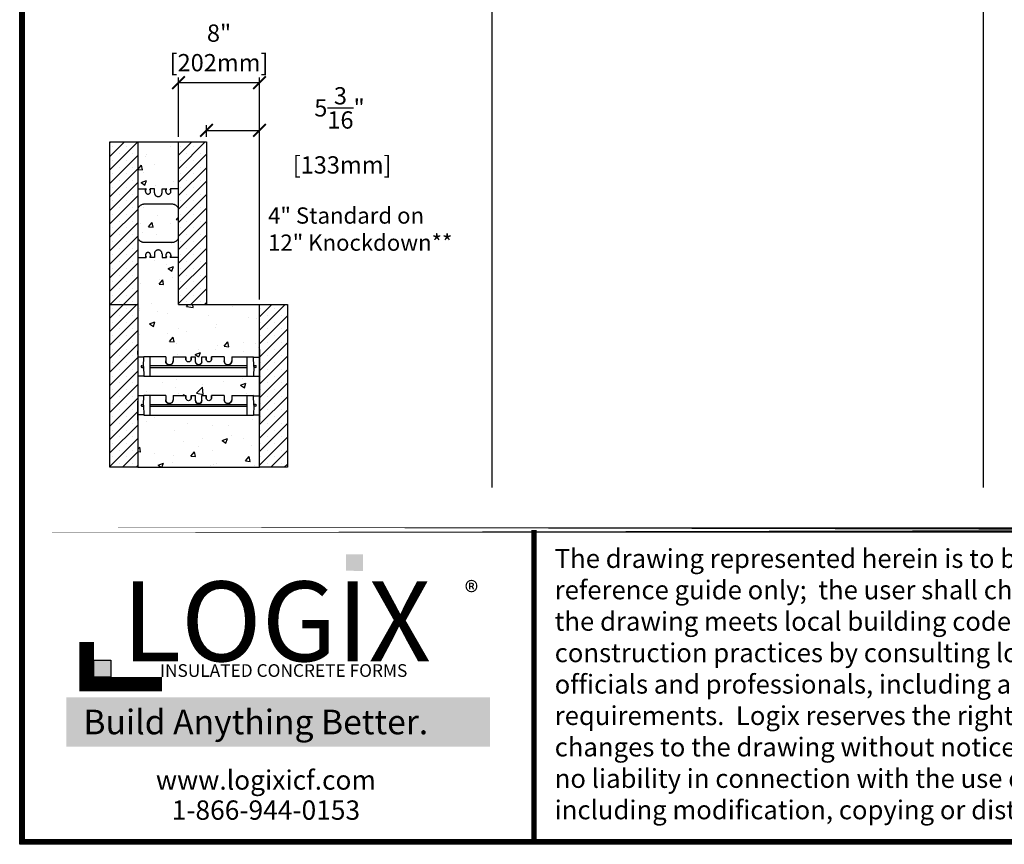
# Model space of a CAD drawing. Units: inches. Extents: x 404 to 628, y 301 to 591.
# Drawn here: x 404 to 500, y 301 to 382 of the extents above; entities that cross this region are included whole.
import ezdxf

# ---------------------------------------------------------------- set-up
doc = ezdxf.new("R2010")
doc.units = ezdxf.units.IN
doc.header["$LTSCALE"] = 30
doc.header["$MEASUREMENT"] = 0
doc.linetypes.add('CENTER', pattern=[2, 1.25, -0.25, 0.25, -0.25])
doc.linetypes.add('HIDDEN', pattern=[0.375, 0.25, -0.125])
for name, color, linetype, lineweight in [('Block', 7, 'Continuous', 30), ('Dim', 7, 'Continuous', 25), ('Hatch', 1, 'Continuous', 30)]:
    doc.layers.add(name, color=color, linetype=linetype, lineweight=lineweight)
for name, color, linetype in [('Conc', 251, 'Continuous'), ('Text', 7, 'Continuous'), ('Title Block', 7, 'Continuous'), ('Web', 6, 'Continuous'), ('Webs', 6, 'HIDDEN')]:
    doc.layers.add(name, color=color, linetype=linetype)
doc.styles.add('Logix', font='romans.shx')
doc.styles.get("Standard").update_dxf_attribs({"font": 'sanss___.ttf'})
doc.styles.add('TITLE', font='arial.ttf')
doc.dimstyles.new('FBR', dxfattribs={"dimtxt": 1.7, "dimasz": 1.25, "dimexe": 0.5, "dimexo": 0.5, "dimgap": 0.3, "dimtad": 0, "dimdec": 4, "dimzin": 0, "dimdsep": 46, "dimlunit": 5, "dimtxsty": 'Logix', "dimblk": 'ARCHTICK', "dimcen": 0.5, "dimadec": 0, "dimazin": 0, "dimtm": 1e-09, "dimtfac": 1, "dimtdec": 4, "dimtofl": 0, "dimtmove": 2, "dimatfit": 3, "dimfxl": 0.5, "dimtolj": 1, "dimtzin": 0, "dimarcsym": 0})
pattern_1 = [(50, (581.0597, 386.3244), (5.37945, -0.47064), [0.5625, -6.1875]), (355, (581.06, 386.3244), (-1.04064, 5.64144), [0.45, -4.95]), (100.4514, (581.508, 386.285), (4.33882, 5.1708), [0.47805, -5.25857]), (46.184, (581.06, 387.8244), (8.0043, -1.2414), [0.84375, -9.28125]), (96.6356, (581.727, 387.721), (7.00997, 7.3059), [0.71708, -7.88785]), (351.184, (581.06, 387.824), (7.00996, 7.3059), [0.675, -7.425]), (21, (581.8097, 387.4494), (4.4768, -3.01964), [0.5625, -6.1875]), (326, (581.81, 387.4494), (1.82486, 5.43863), [0.45, -4.95]), (71.4514, (582.183, 387.198), (6.30167, 2.41898), [0.47805, -5.25857]), (37.5, (581.0597, 386.3244), (0.091199, 2.496704), [0, -4.89, 0, -5.025, 0, -4.96875]), (7.5, (581.0597, 386.3244), (1.97302, 2.958088), [0, -2.865, 0, -4.7775, 0, -1.89375]), (327.5, (579.3872, 386.3244), (4.003668, -0.169162), [0, -1.875, 0, -5.85, 0, -7.7625]), (317.5, (578.6372, 386.3244), (4.373896, 0.75079), [0, -2.4375, 0, -3.885, 0, -5.5125])]
pattern_2 = [(45, (581.0597, 386.3244), (-0.6629126, 0.6629126), []), (45, (581.72265, 386.3244), (-0.6629126, 0.6629126), [0, -0.9375])]

# ---------------------------------------------------------------- blocks, each defined once
blk = doc.blocks.new('_ArchTick')
at = {"color": 0, "linetype": 'ByBlock', "const_width": 0.15}
blk.add_lwpolyline([(-0.5, -0.5), (0.5, 0.5)], dxfattribs=at)
blk = doc.blocks.new('*D35')
at = {"layer": 'DEFPOINTS', "color": 0, "transparency": 16777216}
for p in [(427.131, 376.082), (419.162, 370.246), (427.131, 354.246)]:
    blk.add_point(p, dxfattribs=at)
at = {"layer": 'Text', "color": 0, "lineweight": -2, "transparency": 16777216}
for p, q in [((419.162, 370.746), (419.162, 376.582)), ((419.162, 376.082), (427.131, 376.082)), ((427.131, 354.746), (427.131, 376.582))]:
    blk.add_line(p, q, dxfattribs=at)
at = {"layer": 'Text', "color": 0, "lineweight": -2, "transparency": 16777216, "xscale": 1.25, "yscale": 1.25, "zscale": 1.25, "rotation": 180}
blk.add_blockref('_ArchTick', (419.162, 376.082), dxfattribs=at)
at = {"layer": 'Text', "color": 0, "lineweight": -2, "transparency": 16777216, "xscale": 1.25, "yscale": 1.25, "zscale": 1.25}
blk.add_blockref('_ArchTick', (427.131, 376.082), dxfattribs=at)
at = {"layer": 'Text', "color": 0, "transparency": 16777216, "char_height": 1.7, "attachment_point": 5, "style": 'Logix'}
for s, insert in [('\\A1;8"', (423.147, 380.951)), ('\\A1;[202mm]', (423.147, 378.044))]:
    blk.add_mtext(s, dxfattribs=dict(at, insert=insert))
blk = doc.blocks.new('*D36')
at = {"layer": 'DEFPOINTS', "color": 0, "transparency": 16777216}
for p in [(427.131, 371.387), (421.912, 370.246), (427.131, 354.246)]:
    blk.add_point(p, dxfattribs=at)
at = {"layer": 'Text', "color": 0, "lineweight": -2, "transparency": 16777216}
for p, q in [((421.912, 370.746), (421.912, 371.887)), ((421.912, 371.387), (427.131, 371.387)), ((427.131, 354.746), (427.131, 371.887))]:
    blk.add_line(p, q, dxfattribs=at)
at = {"layer": 'Text', "color": 0, "lineweight": -2, "transparency": 16777216, "xscale": 1.25, "yscale": 1.25, "zscale": 1.25, "rotation": 180}
blk.add_blockref('_ArchTick', (421.912, 371.387), dxfattribs=at)
at = {"layer": 'Text', "color": 0, "lineweight": -2, "transparency": 16777216, "xscale": 1.25, "yscale": 1.25, "zscale": 1.25}
blk.add_blockref('_ArchTick', (427.131, 371.387), dxfattribs=at)
at = {"layer": 'Text', "color": 0, "transparency": 16777216, "insert": (434.995, 371.387), "char_height": 1.7, "attachment_point": 5, "style": 'Logix'}
blk.add_mtext('\\A1;5{\\H1.000000x;\\S3/16;}"\\P [133mm]', dxfattribs=at)

msp = doc.modelspace()

# ---------------------------------------------------------------- hatches: boundary and pattern name
at = {"layer": 'Conc'}
h = msp.add_hatch(dxfattribs=at)
h.set_pattern_fill('AR-CONC', color=256, scale=0.75, style=0)
h.set_pattern_definition(pattern_1)
h.paths.add_polyline_path([(415.16231, 365.62066), (415.98404, 365.62066), (415.91231, 365.42357), (415.91231, 365.37066, 1), (416.41231, 365.37066), (416.41231, 365.42357), (416.34057, 365.62066), (416.78731, 365.62066), (416.78731, 365.24566, 1), (417.53731, 365.24566), (417.53731, 365.62066), (417.98404, 365.62066), (417.91231, 365.42357), (417.91231, 365.37066, 1), (418.41231, 365.37066), (418.41231, 365.42357), (418.34057, 365.62066), (419.16231, 365.62066), (419.16231, 370.24566), (419.16231, 370.24566), (415.16231, 370.24566)])
h = msp.add_hatch(dxfattribs=at)
h.set_pattern_fill('AR-CONC', color=256, scale=0.75, style=0)
h.set_pattern_definition(pattern_1)
h.paths.add_polyline_path([(415.16231, 360.75532, 0.27192047), (415.81731, 360.37066), (418.50731, 360.37066, 0.27192047), (419.16231, 360.75532), (419.16231, 363.736, 0.27192047), (418.50731, 364.12066), (415.81731, 364.12066, 0.27192047), (415.16231, 363.736)])
h = msp.add_hatch(dxfattribs=at)
h.set_pattern_fill('AR-CONC', color=256, scale=0.75, style=0)
h.set_pattern_definition(pattern_1)
h.paths.add_polyline_path([(427.13106, 354.24566), (421.91231, 354.24566), (419.16231, 354.24566), (419.16231, 358.87066), (418.36061, 358.87066), (418.34832, 358.89195), (418.41231, 359.06775), (418.41231, 359.12066, 1), (417.91231, 359.12066), (417.91231, 359.06775), (417.9763, 358.89195), (417.96401, 358.87066), (417.53731, 358.87066), (417.53731, 359.24566, 1), (416.78731, 359.24566), (416.78731, 358.87066), (416.36061, 358.87066), (416.34832, 358.89195), (416.41231, 359.06775), (416.41231, 359.12066, 1), (415.91231, 359.12066), (415.91231, 359.06775), (415.9763, 358.89195), (415.96401, 358.87066), (415.16231, 358.87066), (415.16231, 354.24566), (415.16231, 349.08941), (415.75555, 349.08941), (415.75606, 349.10504), (426.53731, 349.10504), (426.566, 348.23004), (426.74043, 348.23004, -1), (426.74043, 348.07379), (426.566, 348.07379), (426.53731, 347.19879), (415.75606, 347.19879), (415.72737, 348.07379), (415.55293, 348.07379, -1), (415.55293, 348.23004), (415.72737, 348.23004), (415.75555, 349.08941), (415.16231, 349.08941), (415.16231, 343.40191), (415.75553, 343.40191), (415.72737, 344.26062), (415.55294, 344.26062, -1), (415.55294, 344.41687), (415.72737, 344.41687), (415.75606, 345.29187), (426.53731, 345.29187), (426.566, 344.41687), (426.74044, 344.41687, -1), (426.74044, 344.26062), (426.566, 344.26062), (426.53785, 343.40191), (426.53785, 343.38562), (415.75606, 343.38562), (415.75553, 343.40191), (415.16231, 343.40191), (415.16231, 338.24566), (427.13106, 338.24566)])
at = {"layer": 'Hatch'}
h = msp.add_hatch(dxfattribs=at)
h.set_pattern_fill('SACNCR', color=256, scale=10, style=0)
h.set_pattern_definition(pattern_2)
h.paths.add_polyline_path([(412.41231, 354.24566), (415.16231, 354.24566), (415.16231, 370.24566), (412.41231, 370.24566)])
h = msp.add_hatch(dxfattribs=at)
h.set_pattern_fill('SACNCR', color=256, scale=10, style=0)
h.set_pattern_definition(pattern_2)
h.paths.add_polyline_path([(419.16231, 370.24566), (419.16231, 354.24566), (421.91231, 354.24566), (421.91231, 370.24566)])
h = msp.add_hatch(dxfattribs=at)
h.set_pattern_fill('SACNCR', color=256, scale=10, style=0)
h.set_pattern_definition(pattern_2)
h.paths.add_polyline_path([(415.16231, 354.24566), (412.41231, 354.24566), (412.41231, 338.24566), (415.16231, 338.24566)])
h = msp.add_hatch(dxfattribs=at)
h.set_pattern_fill('SACNCR', color=256, scale=10, style=0)
h.set_pattern_definition(pattern_2)
h.paths.add_polyline_path([(427.13106, 354.24566), (427.13106, 338.24566), (429.88106, 338.24566), (429.88106, 354.24566)])
at = {"layer": 'Title Block', "true_color": 0xd60000}
for points in [[(437.29263, 328.05177), (437.29263, 329.68373), (435.65135, 329.69506), (435.65135, 328.06311)], [(412.49111, 317.61445), (412.49111, 319.2704), (410.81894, 319.2704), (410.81894, 317.61445)]]:
    msp.add_hatch(color=12, dxfattribs=at).paths.add_polyline_path(points)

# ---------------------------------------------------------------- linework, layer by layer
at = {"layer": 'Block'}
for p, q in [((412.41231, 370.24566), (415.16231, 370.24566)), ((412.41231, 370.24566), (415.16231, 370.24566)), ((412.41231, 354.24566), (412.41231, 370.24566)), ((415.16231, 370.24566), (415.16231, 354.24566)), ((419.16231, 370.24566), (421.91231, 370.24566)), ((419.16231, 354.24566), (419.16231, 370.24566)), ((421.91231, 370.24566), (421.91231, 354.24566)), ((419.16231, 354.24566), (421.91231, 354.24566))]:
    msp.add_line(p, q, dxfattribs=at)
at = {"layer": 'Block', "lineweight": 30}
for p, q in [((412.41231, 338.24566), (412.41231, 354.24566)), ((412.41231, 354.24566), (415.16231, 354.24566)), ((415.16231, 354.24566), (415.16231, 338.24566)), ((427.13106, 354.24566), (429.88106, 354.24566)), ((427.13106, 338.24566), (427.13106, 354.24566)), ((429.88106, 354.24566), (429.88106, 338.24566)), ((415.16231, 338.24566), (412.41231, 338.24566)), ((429.88106, 338.24566), (427.13106, 338.24566))]:
    msp.add_line(p, q, dxfattribs=at)
at = {"layer": 'Conc'}
for p, q in [((450.02403, 336.26025), (450.02403, 578.14464)), ((498.34644, 336.26025), (498.34644, 578.14464)), ((415.16231, 370.24566), (419.16231, 370.24566)), ((421.91231, 354.24566), (427.13106, 354.24566)), ((415.16231, 338.24566), (427.13106, 338.24566))]:
    msp.add_line(p, q, dxfattribs=at)
at = {"layer": 'Dim'}
for p, q in [((403.5367, 301.15721), (403.5367, 591.49275)), ((628.00519, 301.15721), (403.5367, 301.15721))]:
    msp.add_line(p, q, dxfattribs=at)
at = {"layer": 'Dim', "const_width": 0.52047}
for points in [[(403.79694, 591.23252), (627.74495, 591.23252), (627.74495, 301.41744), (403.79694, 301.41744)], [(403.79694, 332.08212), (627.74495, 332.08212)]]:
    msp.add_lwpolyline(points, close=True, dxfattribs=at)
msp.add_lwpolyline([(454.12363, 301.41744), (454.12363, 332.08212)], dxfattribs=at)
at = {"layer": 'Title Block', "const_width": 1.42608}
msp.add_lwpolyline([(410.11775, 321.05596), (410.11775, 316.90857), (417.54247, 316.90857)], dxfattribs=at)
at = {"layer": 'Title Block', "color": 10}
msp.add_lwpolyline([(412.49111, 317.61445), (410.81894, 317.61445), (410.81894, 319.2704), (412.49111, 319.2704)], close=True, dxfattribs=at)
at = {"layer": 'Web', "linetype": 'HIDDEN'}
for p, q in [((415.16231, 365.62066), (415.95535, 365.62066)), ((415.91231, 365.37066), (415.91231, 365.62066)), ((415.91231, 365.42357), (415.9739, 365.5928)), ((415.96834, 365.61316), (415.9728, 365.60543)), ((416.41231, 365.42357), (416.35071, 365.5928)), ((416.35628, 365.61316), (416.35182, 365.60543)), ((416.78731, 365.62066), (416.36927, 365.62066)), ((416.41231, 365.37066), (416.41231, 365.62066)), ((416.78731, 365.24566), (416.78731, 365.62066)), ((417.53731, 365.62066), (417.95535, 365.62066)), ((417.53731, 365.24566), (417.53731, 365.62066)), ((417.91231, 365.37066), (417.91231, 365.62066)), ((417.91231, 365.42357), (417.9739, 365.5928)), ((417.96834, 365.61316), (417.9728, 365.60543)), ((418.41231, 365.42357), (418.35071, 365.5928)), ((418.35628, 365.61316), (418.35182, 365.60543)), ((419.16231, 365.62066), (418.36927, 365.62066)), ((418.41231, 365.37066), (418.41231, 365.62066)), ((418.50731, 364.12066), (415.81731, 364.12066)), ((418.50731, 360.37066), (415.81731, 360.37066)), ((415.16231, 358.87066), (415.95535, 358.87066)), ((415.91231, 359.12066), (415.91231, 358.87066)), ((415.91231, 359.06775), (415.9739, 358.89852)), ((415.96834, 358.87816), (415.9728, 358.88589)), ((416.41231, 359.06775), (416.35071, 358.89852)), ((416.35628, 358.87816), (416.35182, 358.88589)), ((416.78731, 358.87066), (416.36927, 358.87066)), ((416.41231, 359.12066), (416.41231, 358.87066)), ((416.78731, 359.24566), (416.78731, 358.87066)), ((417.53731, 359.24566), (417.53731, 358.87066)), ((417.53731, 358.87066), (417.95535, 358.87066)), ((417.91231, 359.12066), (417.91231, 358.87066)), ((417.91231, 359.06775), (417.9739, 358.89852)), ((417.96834, 358.87816), (417.9728, 358.88589)), ((418.41231, 359.06775), (418.35071, 358.89852)), ((418.35628, 358.87816), (418.35182, 358.88589)), ((419.16231, 358.87066), (418.36927, 358.87066)), ((418.41231, 359.12066), (418.41231, 358.87066))]:
    msp.add_line(p, q, dxfattribs=at)
at = {"layer": 'Web'}
for p, q in [((415.75555, 349.08941, -0.11392), (415.16231, 349.08941, -0.46875)), ((415.72481, 348.15191, 0.01636), (415.75606, 349.10504, 0.01636)), ((416.38106, 347.19879, 0.01636), (416.38106, 349.10504, 0.01636)), ((417.89668, 349.10504, 0.01636), (417.89668, 348.69879, 0.14136)), ((418.64668, 349.10504, -0.10864), (419.89668, 349.10504, 0.01636)), ((418.64668, 349.10504, -0.10864), (418.64668, 348.69879, 0.14136)), ((423.64668, 349.10504, -0.10864), (422.39668, 349.10504, 0.01636)), ((423.64668, 349.10504, -0.10864), (423.64668, 348.69879, 0.14136)), ((424.39668, 349.10504, 0.01636), (426.53731, 349.10504, 0.01636)), ((424.39668, 349.10504, 0.01636), (424.39668, 348.69879, 0.14136)), ((425.91231, 347.19879, 0.01636), (425.91231, 349.10504, 0.01636)), ((426.56856, 348.15191, 0.01636), (426.53731, 349.10504, 0.01636)), ((426.53782, 349.08941, -0.11392), (427.13106, 349.08941, -0.46875)), ((415.55293, 348.23004, 0.01636), (415.72737, 348.23004, 0.01636)), ((415.55293, 348.07379, 0.01636), (415.72737, 348.07379, 0.01636)), ((415.72481, 348.15191, 0.01636), (415.75606, 347.19879, 0.01636)), ((416.38106, 348.24566, 0.01636), (425.91231, 348.24566, 0.01636)), ((416.38106, 348.05816, 0.01636), (425.91231, 348.05816, 0.01636)), ((426.56856, 348.15191, 0.01636), (426.53731, 347.19879, 0.01636)), ((426.74043, 348.23004, 0.01636), (426.566, 348.23004, 0.01636)), ((426.74043, 348.07379, 0.01636), (426.566, 348.07379, 0.01636)), ((415.75555, 347.21441, -0.11392), (415.16231, 347.21441, -0.46875)), ((415.75606, 347.19879, 0.01636), (426.53731, 347.19879, 0.01636)), ((426.53782, 347.21441, -0.11392), (427.13106, 347.21441, -0.46875)), ((415.75557, 345.27691, -0.1139), (415.16231, 345.27691, -0.46875)), ((415.72481, 344.33875, 0.01636), (415.75606, 345.29187, 0.01636)), ((416.38106, 343.38562, 0.01636), (416.38106, 345.29187, 0.01636)), ((417.89669, 345.29187, 0.01636), (417.89669, 344.88562, 0.14136)), ((418.64669, 345.29187, -0.10864), (419.89669, 345.29187, 0.01636)), ((418.64669, 345.29187, -0.10864), (418.64669, 344.88562, 0.14136)), ((423.64669, 345.29187, -0.10864), (422.39669, 345.29187, 0.01636)), ((423.64669, 345.29187, -0.10864), (423.64669, 344.88562, 0.14136)), ((424.39669, 345.29187, 0.01636), (426.53731, 345.29187, 0.01636)), ((424.39669, 345.29187, 0.01636), (424.39669, 344.88562, 0.14136)), ((425.91231, 343.38562, 0.01636), (425.91231, 345.29187, 0.01636)), ((426.56856, 344.33875, 0.01636), (426.53731, 345.29187, 0.01636)), ((426.5378, 345.27691, -0.1139), (427.13106, 345.27691, -0.46875)), ((415.55294, 344.41687, 0.01636), (415.72737, 344.41687, 0.01636)), ((415.55294, 344.26062, 0.01636), (415.72737, 344.26062, 0.01636)), ((415.72481, 344.33875, 0.01636), (415.75606, 343.38562, 0.01636)), ((416.38106, 344.4325, 0.01636), (425.91231, 344.4325, 0.01636)), ((416.38106, 344.245, 0.01636), (425.91231, 344.245, 0.01636)), ((426.56856, 344.33875, 0.01636), (426.53731, 343.38562, 0.01636)), ((426.74044, 344.41687, 0.01636), (426.566, 344.41687, 0.01636)), ((426.74044, 344.26062, 0.01636), (426.566, 344.26062, 0.01636)), ((415.75553, 343.40191, -0.11393), (415.16231, 343.40191, -0.46875)), ((415.75606, 343.38562, 0.01636), (426.53731, 343.38562, 0.01636)), ((426.53785, 343.40191, -0.11393), (427.13106, 343.40191, -0.46875))]:
    msp.add_line(p, q, dxfattribs=at)
at = {"layer": 'Web', "extrusion": (0, 1, 2e-16)}
for p, q in [((417.89668, 349.10504, 0.01636), (415.75606, 349.10504, 0.01636)), ((420.39668, 349.10504, -0.10864), (420.39668, 349.10504, 0.01636)), ((421.89668, 349.10504, -0.10864), (421.89668, 349.10504, 0.01636)), ((417.89669, 345.29187, 0.01636), (415.75606, 345.29187, 0.01636)), ((420.39669, 345.29187, -0.10864), (420.39669, 345.29187, 0.01636)), ((421.89669, 345.29187, -0.10864), (421.89669, 345.29187, 0.01636))]:
    msp.add_line(p, q, dxfattribs=at)
at = {"layer": 'Web', "extrusion": (1, 0, 2e-16)}
for p, q in [((419.89668, 349.10504, 0.01636), (419.89668, 348.85504, 0.01636)), ((419.89668, 349.10504, 0.01636), (419.89668, 349.10504, -0.10864)), ((419.89668, 348.85504, 0.14136), (419.89668, 349.10504, 0.14136)), ((420.39668, 349.10504, 0.01636), (420.39668, 348.85504, 0.01636)), ((420.39668, 348.85504, 0.14136), (420.39668, 349.10504, 0.14136)), ((420.83519, 348.61129, 0.14136), (420.83418, 349.10504, 0.14136)), ((419.89669, 345.29187, 0.01636), (419.89669, 345.04187, 0.01636)), ((419.89669, 345.29187, 0.01636), (419.89669, 345.29187, -0.10864)), ((419.89669, 345.04187, 0.14136), (419.89669, 345.29187, 0.14136)), ((420.39669, 345.29187, 0.01636), (420.39669, 345.04187, 0.01636)), ((420.39669, 345.04187, 0.14136), (420.39669, 345.29187, 0.14136)), ((420.83519, 344.79812, 0.14136), (420.83419, 345.29187, 0.14136))]:
    msp.add_line(p, q, dxfattribs=at)
at = {"layer": 'Web', "extrusion": (-1, 0, -2e-16)}
for p, q in [((420.39668, 349.10504, -0.10864), (420.39668, 349.10504, 0.01636)), ((421.45818, 348.61129, 0.14136), (421.45918, 349.10504, 0.01636)), ((420.39669, 345.29187, -0.10864), (420.39669, 345.29187, 0.01636)), ((421.45819, 344.79812, 0.14136), (421.45919, 345.29187, 0.01636))]:
    msp.add_line(p, q, dxfattribs=at)
at = {"layer": 'Web', "linetype": 'CENTER'}
for p, q in [((420.39668, 349.10504, 0.01636), (420.83418, 349.10504, 0.01636)), ((421.45918, 349.10504, 0.01636), (421.89668, 349.10504, 0.01636)), ((418.15219, 348.32379, -0.13187), (418.15219, 348.32379, 0.05563)), ((418.15219, 348.32379, 0.18063), (418.15219, 348.32379, 0.36813)), ((424.14117, 348.32379, -0.13187), (424.14117, 348.32379, 0.05563)), ((424.14117, 348.32379, 0.18063), (424.14117, 348.32379, 0.36813)), ((420.39669, 345.29187, 0.01636), (420.83419, 345.29187, 0.01636)), ((421.45919, 345.29187, 0.01636), (421.89669, 345.29187, 0.01636)), ((418.1522, 344.51062, -0.13187), (418.1522, 344.51062, 0.05563)), ((418.1522, 344.51062, 0.18063), (418.1522, 344.51062, 0.36813)), ((424.14118, 344.51062, -0.13187), (424.14118, 344.51062, 0.05563)), ((424.14118, 344.51062, 0.18063), (424.14118, 344.51062, 0.36813))]:
    msp.add_line(p, q, dxfattribs=at)
at = {"layer": 'Web', "extrusion": (1, 0, -2e-16)}
for p, q in [((421.89668, 349.10504, -0.10864), (421.89668, 349.10504, 0.01636)), ((421.89669, 345.29187, -0.10864), (421.89669, 345.29187, 0.01636))]:
    msp.add_line(p, q, dxfattribs=at)
at = {"layer": 'Web', "extrusion": (-1, 0, 2e-16)}
for p, q in [((421.89668, 349.10504, 0.01636), (421.89668, 348.85504, 0.01636)), ((421.89668, 348.85504, 0.14136), (421.89668, 349.10504, 0.14136)), ((422.39668, 349.10504, 0.01636), (422.39668, 348.85504, 0.01636)), ((422.39668, 349.10504, 0.01636), (422.39668, 349.10504, -0.10864)), ((422.39668, 348.85504, 0.14136), (422.39668, 349.10504, 0.14136)), ((421.89669, 345.29187, 0.01636), (421.89669, 345.04187, 0.01636)), ((421.89669, 345.04187, 0.14136), (421.89669, 345.29187, 0.14136)), ((422.39669, 345.29187, 0.01636), (422.39669, 345.04187, 0.01636)), ((422.39669, 345.29187, 0.01636), (422.39669, 345.29187, -0.10864)), ((422.39669, 345.04187, 0.14136), (422.39669, 345.29187, 0.14136))]:
    msp.add_line(p, q, dxfattribs=at)
at = {"layer": 'Web', "linetype": 'HIDDEN'}
for centre, radius, start, end in [((416.16231, 365.37066), 0.25, 180, 0), ((415.95535, 365.60566), 0.015, 30, 90), ((415.95981, 365.59793), 0.015, 340, 30), ((416.36481, 365.59793), 0.015, 150, 200), ((416.36927, 365.60566), 0.015, 90, 150), ((417.16231, 365.24566), 0.375, 180, 0), ((418.16231, 365.37066), 0.25, 180, 0), ((417.95535, 365.60566), 0.015, 30, 90), ((417.95981, 365.59793), 0.015, 340, 30), ((418.36481, 365.59793), 0.015, 150, 200), ((418.36927, 365.60566), 0.015, 90, 150), ((415.81731, 363.37066), 0.75, 90, 150.8483357), ((418.50731, 363.37066), 0.75, 29.1516643, 90), ((415.81731, 361.12066), 0.75, 209.1516643, 270), ((418.50731, 361.12066), 0.75, 270, 330.8483357), ((416.16231, 359.12066), 0.25, 0, 180), ((417.16231, 359.24566), 0.375, 0, 180), ((418.16231, 359.12066), 0.25, 0, 180), ((415.95535, 358.88566), 0.015, 270, 330), ((415.95981, 358.89339), 0.015, 330, 20), ((416.36481, 358.89339), 0.015, 160, 210), ((416.36927, 358.88566), 0.015, 210, 270), ((417.95535, 358.88566), 0.015, 270, 330), ((417.95981, 358.89339), 0.015, 330, 20), ((418.36481, 358.89339), 0.015, 160, 210), ((418.36927, 358.88566), 0.015, 210, 270)]:
    msp.add_arc(centre, radius, start, end, dxfattribs=at)
at = {"layer": 'Web', "extrusion": (2e-16, 2e-16, -1)}
for centre, radius, start, end in [((-418.27168, 348.69879, -0.14136), 0.375, 180, 0), ((-420.14668, 348.85504, -0.14136), 0.25, 180, 0), ((-421.14668, 348.63629, -0.14136), 0.3125, 184.5885657, 355.4114343), ((-421.14668, 348.63629, -0.26636), 0.3125, 184.5885657, 355.4114343), ((-418.27169, 344.88562, -0.14136), 0.375, 180, 0), ((-420.14669, 345.04187, -0.14136), 0.25, 180, 0), ((-421.14669, 344.82312, -0.14136), 0.3125, 184.5885657, 355.4114343), ((-421.14669, 344.82312, -0.26636), 0.3125, 184.5885657, 355.4114343)]:
    msp.add_arc(centre, radius, start, end, dxfattribs=at)
at = {"layer": 'Web'}
for centre, radius, start, end in [((418.27168, 348.69879, 0.14136), 0.375, 180, 0), ((424.02168, 348.69879, 0.14136), 0.375, 180, 0), ((415.55293, 348.15191, 0.01636), 0.07812, 90, 270), ((421.14668, 348.63629, 0.26636), 0.3125, 184.5885657, 355.4114343), ((421.14668, 348.63629, 0.14136), 0.3125, 184.5885657, 355.4114343), ((426.74043, 348.15191, 0.01636), 0.07812, 270, 90), ((418.27169, 344.88562, 0.14136), 0.375, 180, 0), ((424.02169, 344.88562, 0.14136), 0.375, 180, 0), ((415.55294, 344.33875, 0.01636), 0.07812, 90, 270), ((421.14669, 344.82312, 0.26636), 0.3125, 184.5885657, 355.4114343), ((421.14669, 344.82312, 0.14136), 0.3125, 184.5885657, 355.4114343), ((426.74044, 344.33875, 0.01636), 0.07812, 270, 90)]:
    msp.add_arc(centre, radius, start, end, dxfattribs=at)
at = {"layer": 'Web', "extrusion": (-2e-16, 2e-16, -1)}
for centre, radius in [((-422.14668, 348.85504, -0.14136), 0.25), ((-424.02168, 348.69879, -0.14136), 0.375), ((-422.14669, 345.04187, -0.14136), 0.25), ((-424.02169, 344.88562, -0.14136), 0.375)]:
    msp.add_arc(centre, radius, 180, 0, dxfattribs=at)
at = {"layer": 'Webs', "extrusion": (1.61512e-11, 0.164399, 0.986394)}
msp.add_line((415.16231, 349.71441, -0.0625), (415.16231, 349.33941), dxfattribs=at)
at = {"layer": 'Webs', "extrusion": (1, -9.82449e-11, 0)}
for p, q in [((415.16231, 349.71441, -0.0625), (415.16231, 349.33941)), ((415.16231, 349.33941, -1), (415.16231, 349.71441, -0.9375))]:
    msp.add_line(p, q, dxfattribs=at)
at = {"layer": 'Webs', "extrusion": (-1, 1e-16, 2e-16)}
for p, q in [((427.13106, 349.80816, -1.03125), (427.13106, 342.68316, -1.03125)), ((427.13106, 349.80816, -1.03125), (427.13106, 349.80816, -0.03125)), ((427.13106, 349.80816, -0.03125), (427.13106, 342.68316, -0.03125)), ((427.13106, 344.74476, -0.59375), (427.13106, 344.74476, -0.46875)), ((427.13106, 344.74476, -0.46875), (427.13106, 342.87066, -0.46875)), ((427.13106, 342.87066, -0.59375), (427.13106, 344.74476, -0.59375)), ((427.13106, 342.87066, -0.46875), (427.13106, 342.87066, -0.59375)), ((427.13106, 342.68316, -0.03125), (427.13106, 342.68316, -1.03125))]:
    msp.add_line(p, q, dxfattribs=at)
at = {"layer": 'Webs', "extrusion": (1e-16, 1, -2e-16)}
msp.add_line((427.13106, 349.80816, -1.03125), (427.13106, 349.80816, -0.03125), dxfattribs=at)
at = {"layer": 'Webs', "extrusion": (-2e-16, -2e-16, -1)}
for p, q in [((427.13106, 349.80816, -1.03125), (427.13106, 342.68316, -1.03125)), ((415.16231, 344.74476, -0.59375), (415.16231, 342.87066, -0.59375)), ((427.13106, 342.87066, -0.59375), (427.13106, 344.74476, -0.59375))]:
    msp.add_line(p, q, dxfattribs=at)
at = {"layer": 'Webs'}
for p, q in [((427.13106, 349.80816, -0.03125), (427.13106, 342.68316, -0.03125)), ((427.13106, 349.80816), (427.13106, 342.68316)), ((427.13106, 347.74656, -0.46875), (427.13106, 349.62066, -0.46875)), ((427.13106, 349.62066, -0.46875), (427.13106, 347.74656, -0.46875)), ((427.13106, 343.15191), (427.13106, 349.33941)), ((427.13106, 347.74656, -0.59375), (427.13106, 347.74656, -0.46875)), ((427.13106, 347.74656, -0.46875), (427.13106, 347.74656, -0.59375)), ((415.16231, 344.74476, -0.59375), (415.16231, 344.74476, -0.46875)), ((415.16231, 344.74476, -0.46875), (415.16231, 342.87066, -0.46875)), ((415.16231, 344.74476, -0.46875), (415.16231, 344.74476, -0.59375)), ((415.16231, 342.87066, -0.46875), (415.16231, 344.74476, -0.46875)), ((427.13106, 344.74476, -0.59375), (427.13106, 344.74476, -0.46875)), ((427.13106, 344.74476, -0.46875), (427.13106, 342.87066, -0.46875)), ((427.13106, 344.74476, -0.46875), (427.13106, 344.74476, -0.59375)), ((427.13106, 342.87066, -0.46875), (427.13106, 344.74476, -0.46875))]:
    msp.add_line(p, q, dxfattribs=at)
at = {"layer": 'Webs', "extrusion": (-1, 9.82445e-11, -2e-16)}
for p, q in [((427.13106, 349.80816), (427.13106, 342.68316)), ((427.13106, 349.80816), (427.13106, 349.80816, -1)), ((427.13106, 349.80816, -1), (427.13106, 342.68316, -1)), ((427.13106, 344.74476, -0.46875), (427.13106, 344.74476, -0.59375)), ((427.13106, 344.74476, -0.59375), (427.13106, 342.87066, -0.59375)), ((427.13106, 342.87066, -0.46875), (427.13106, 344.74476, -0.46875)), ((427.13106, 342.87066, -0.59375), (427.13106, 342.87066, -0.46875)), ((427.13106, 342.68316, -1), (427.13106, 342.68316))]:
    msp.add_line(p, q, dxfattribs=at)
at = {"layer": 'Webs', "extrusion": (9.82445e-11, 1, -2e-16)}
msp.add_line((427.13106, 349.80816), (427.13106, 349.80816, -1), dxfattribs=at)
at = {"layer": 'Webs', "extrusion": (2e-16, -2e-16, -1)}
for p, q in [((427.13106, 349.80816, -1), (427.13106, 342.68316, -1)), ((415.16231, 342.87066, -0.59375), (415.16231, 344.74476, -0.59375)), ((427.13106, 344.74476, -0.59375), (427.13106, 342.87066, -0.59375))]:
    msp.add_line(p, q, dxfattribs=at)
at = {"layer": 'Webs', "extrusion": (1.61516e-11, 0.164399, 0.986394)}
msp.add_line((427.13106, 349.71441, -0.0625), (427.13106, 349.33941), dxfattribs=at)
at = {"layer": 'Webs', "extrusion": (9.82451e-11, 1, 0)}
for p, q in [((427.13106, 349.71441, -0.0625), (427.13106, 349.71441, -0.9375)), ((427.13106, 342.77691, -0.0625), (427.13106, 342.77691, -0.9375))]:
    msp.add_line(p, q, dxfattribs=at)
at = {"layer": 'Webs', "extrusion": (1.61513e-11, 0.164399, -0.986394)}
msp.add_line((427.13106, 349.33941, -1), (427.13106, 349.71441, -0.9375), dxfattribs=at)
at = {"layer": 'Webs', "extrusion": (-1, 9.82451e-11, 0)}
for p, q in [((427.13106, 349.71441, -0.0625), (427.13106, 349.33941)), ((427.13106, 349.71441, -0.0625), (427.13106, 349.71441, -0.9375)), ((427.13106, 349.33941, -1), (427.13106, 349.71441, -0.9375)), ((427.13106, 343.15191), (427.13106, 349.33941)), ((427.13106, 349.33941, -1), (427.13106, 343.15191, -1)), ((427.13106, 342.77691, -0.0625), (427.13106, 343.15191)), ((427.13106, 343.15191, -1), (427.13106, 342.77691, -0.9375)), ((427.13106, 342.77691, -0.0625), (427.13106, 342.77691, -0.9375))]:
    msp.add_line(p, q, dxfattribs=at)
at = {"layer": 'Webs', "extrusion": (-2e-16, 2e-16, -1)}
msp.add_line((427.13106, 349.62066, -0.59375), (427.13106, 347.74656, -0.59375), dxfattribs=at)
at = {"layer": 'Webs', "extrusion": (-4.546e-13, 1, 2e-16)}
msp.add_line((427.13106, 349.62066, -0.46875), (427.13106, 349.62066, -0.59375), dxfattribs=at)
at = {"layer": 'Webs', "extrusion": (-1, -4.546e-13, 2e-16)}
for p, q in [((427.13106, 347.74656, -0.46875), (427.13106, 349.62066, -0.46875)), ((427.13106, 349.62066, -0.59375), (427.13106, 347.74656, -0.59375)), ((427.13106, 349.62066, -0.46875), (427.13106, 349.62066, -0.59375)), ((427.13106, 347.74656, -0.59375), (427.13106, 347.74656, -0.46875))]:
    msp.add_line(p, q, dxfattribs=at)
at = {"layer": 'Webs', "extrusion": (2e-16, 2e-16, -1)}
msp.add_line((427.13106, 347.74656, -0.59375), (427.13106, 349.62066, -0.59375), dxfattribs=at)
at = {"layer": 'Webs', "extrusion": (-9.8699e-11, 1, 2e-16)}
msp.add_line((427.13106, 349.62066, -0.59375), (427.13106, 349.62066, -0.46875), dxfattribs=at)
at = {"layer": 'Webs', "extrusion": (-1, -9.8699e-11, -2e-16)}
for p, q in [((427.13106, 347.74656, -0.59375), (427.13106, 349.62066, -0.59375)), ((427.13106, 349.62066, -0.46875), (427.13106, 347.74656, -0.46875)), ((427.13106, 349.62066, -0.59375), (427.13106, 349.62066, -0.46875)), ((427.13106, 347.74656, -0.46875), (427.13106, 347.74656, -0.59375))]:
    msp.add_line(p, q, dxfattribs=at)
at = {"layer": 'Webs', "extrusion": (0, 0, -1)}
msp.add_line((427.13106, 349.33941, -1), (427.13106, 343.15191, -1), dxfattribs=at)
at = {"layer": 'Webs', "extrusion": (1, 4.547e-13, 2e-16)}
for p, q in [((415.16231, 344.74476, -0.59375), (415.16231, 344.74476, -0.46875)), ((415.16231, 344.74476, -0.46875), (415.16231, 342.87066, -0.46875)), ((415.16231, 342.87066, -0.59375), (415.16231, 344.74476, -0.59375))]:
    msp.add_line(p, q, dxfattribs=at)
at = {"layer": 'Webs', "extrusion": (1, 9.86991e-11, -2e-16)}
for p, q in [((415.16231, 344.74476, -0.46875), (415.16231, 344.74476, -0.59375)), ((415.16231, 344.74476, -0.59375), (415.16231, 342.87066, -0.59375)), ((415.16231, 342.87066, -0.46875), (415.16231, 344.74476, -0.46875))]:
    msp.add_line(p, q, dxfattribs=at)
at = {"layer": 'Webs', "extrusion": (-1.61512e-11, -0.164399, 0.986394)}
msp.add_line((427.13106, 342.77691, -0.0625), (427.13106, 343.15191), dxfattribs=at)
at = {"layer": 'Webs', "extrusion": (-1.61514e-11, -0.164399, -0.986394)}
msp.add_line((427.13106, 343.15191, -1), (427.13106, 342.77691, -0.9375), dxfattribs=at)
at = {"layer": 'Webs', "extrusion": (-1e-16, -1, 2e-16)}
for p, q in [((427.13106, 342.87066, -0.46875), (427.13106, 342.87066, -0.59375)), ((427.13106, 342.68316, -0.03125), (427.13106, 342.68316, -1.03125))]:
    msp.add_line(p, q, dxfattribs=at)
at = {"layer": 'Webs', "extrusion": (-9.82445e-11, -1, 2e-16)}
for p, q in [((427.13106, 342.87066, -0.59375), (427.13106, 342.87066, -0.46875)), ((427.13106, 342.68316, -1), (427.13106, 342.68316))]:
    msp.add_line(p, q, dxfattribs=at)

# ---------------------------------------------------------------- texts
at = {"ltscale": 0.01, "insert": (409.33401, 314.40351), "char_height": 2.4260732, "width": 39.246885, "attachment_point": 1, "style": 'Logix', "bg_fill": 1, "box_fill_scale": 1.5, "bg_fill_color": 83, "bg_fill_transparency": 0}
msp.add_mtext('\\pi0.19353;{\\C256;\\c16777215;Build Anything \\fCalibri|b1|i0|c0|p34;Better.}', dxfattribs=at)
at = {"layer": 'Text', "insert": (427.97261, 363.80888), "char_height": 1.6, "width": 22.0514135, "attachment_point": 1, "style": 'Logix'}
msp.add_mtext('4" Standard on \\P12" Knockdown**', dxfattribs=at)
at = {"layer": 'Text', "insert": (456.16638, 330.19869), "char_height": 1.85417716, "width": 64.623822, "attachment_point": 1}
msp.add_mtext('{\\fTimes New Roman|b0|i0|c0|p18;The drawing represented herein is to be used as a reference guide only;  the user shall check to ensure the drawing meets local building codes and construction practices by consulting local building officials and professionals, including any additional requirements.  Logix reserves the right to make changes to the drawing without notice and assumes no liability in connection with the use of the drawing including modification, copying or distribution.}', dxfattribs=at)
at = {"layer": 'Title Block', "style": 'TITLE'}
msp.add_text('INSULATED CONCRETE FORMS', height=1.2478215, dxfattribs=at).set_placement((417.33021, 317.6277))
at = {"layer": 'Title Block'}
for s, insert, char_height, width, attachment_point in [('{\\fSansSerif|b1|i0|c2|p2;LOGIX}', (428.79076, 323.08914), 7.8434491, 40.603407, 5), ('{\\fArial|b0|i0|c0|p34;\\H1.0833x;®}', (448.64197, 326.99857), 1.9014422, 3.7408679, 3), ('{\\fArial|b0|i0|c0|p34;www.logixicf.com}', (427.75536, 307.48052), 1.9014422, 54.7977455, 5), ('{\\fArial|b0|i0|c0|p34;1-866-944-0153}', (427.75536, 304.52204), 1.9014422, 54.7977455, 5)]:
    msp.add_mtext(s, dxfattribs=dict(at, insert=insert, char_height=char_height, width=width, attachment_point=attachment_point))

# ---------------------------------------------------------------- dimensions: what is measured, and where the dimension line sits
at = {"layer": 'Text'}
dim = msp.add_linear_dim(base=(427.131059, 376.0819462), p1=(419.1623085, 370.2456627), p2=(427.131059, 354.2456625), dimstyle='FBR', override={"dimpost": '"\\X'}, dxfattribs=at)
dim.commit()
dim.dimension.update_dxf_attribs({"geometry": '*D35', "text_midpoint": (423.1466838, 379.6390891)})
dim = msp.add_linear_dim(base=(427.131058, 371.386695), p1=(421.912309, 370.245663), p2=(427.131058, 354.245663), dimstyle='FBR', override={"dimpost": '"\\X', "dimtmove": 1}, dxfattribs=at)
dim.commit()
dim.dimension.update_dxf_attribs({"geometry": '*D36', "text_midpoint": (434.995409, 371.386695), "dimtype": 160})

doc.saveas('drawing.dxf')
